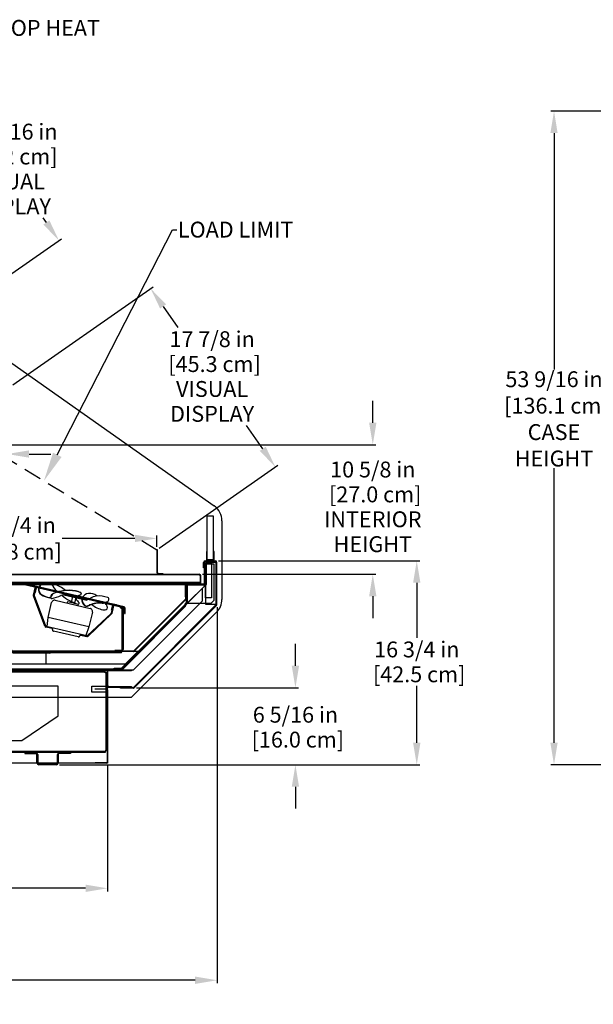
# Model space of a CAD drawing. Units: inches. Extents: x 28 to 264, y 16 to 207.
# Drawn here: x 103 to 150, y 124 to 205 of the extents above; entities that cross this region are included whole.
import ezdxf
from ezdxf import colors
from ezdxf.entities.mleader import LeaderData, LeaderLine
from ezdxf.math import Vec2, Vec3

# ---------------------------------------------------------------- set-up
doc = ezdxf.new("R2010")
doc.units = ezdxf.units.IN
doc.header["$LTSCALE"] = 6
doc.header["$MEASUREMENT"] = 0
doc.linetypes.add('HIDDEN', pattern=[0.375, 0.25, -0.125])
doc.layers.add('DIMS-END', color=7, linetype='Continuous')
doc.layers.add('END VIEW', color=7, linetype='Continuous')
doc.styles.get("Standard").update_dxf_attribs({"font": 'arial.ttf'})
doc.dimstyles.get("Standard").update_dxf_attribs({"dimtxt": 1.3, "dimasz": 1.8, "dimexe": 0.25, "dimexo": 0.25, "dimgap": 0.09, "dimtad": 0, "dimtih": 1, "dimtoh": 1, "dimdec": 4, "dimzin": 0, "dimdsep": 46, "dimlunit": 5, "dimtxsty": 'Standard', "dimcen": 1, "dimadec": 0, "dimazin": 0, "dimtfac": 1, "dimtdec": 4, "dimtofl": 0, "dimtmove": 0, "dimatfit": 3, "dimfxl": 1, "dimfrac": 2, "dimtolj": 1, "dimtzin": 0, "dimarcsym": 0})

# ---------------------------------------------------------------- blocks, each defined once
blk = doc.blocks.new('*D6')
at = {"layer": 'Defpoints', "color": 0, "transparency": 16777216}
for p in [(119.244, 156.802), (68.244, 155.338), (119.244, 125.969)]:
    blk.add_point(p, dxfattribs=at)
at = {"layer": 'DIMS-END', "color": 0, "lineweight": -2, "transparency": 16777216}
for p, q in [((119.244, 156.552), (119.244, 125.719)), ((68.244, 155.088), (68.244, 125.719)), ((70.044, 125.969), (89.727, 125.969)), ((117.444, 125.969), (98.773, 125.969))]:
    blk.add_line(p, q, dxfattribs=at)
at = {"layer": 'DIMS-END', "color": 0, "transparency": 16777216}
for points in [[(70.044, 126.269), (70.044, 125.669), (68.244, 125.969)], [(117.444, 126.269), (117.444, 125.669), (119.244, 125.969)]]:
    blk.add_solid(points, dxfattribs=at)
at = {"layer": 'DIMS-END', "color": 0, "transparency": 16777216, "insert": (94.25, 125.969), "char_height": 1.3, "width": 21.47254, "attachment_point": 5, "line_spacing_factor": 0.941778}
blk.add_mtext('\\A1;51 in\\P [129.5 cm]', dxfattribs=at)
blk = doc.blocks.new('*D14')
at = {"layer": 'Defpoints', "color": 0, "transparency": 16777216}
for p in [(68.244, 155.338), (110.256, 143.835), (110.256, 133.508)]:
    blk.add_point(p, dxfattribs=at)
at = {"layer": 'DIMS-END', "color": 0, "lineweight": -2, "transparency": 16777216}
for p, q in [((68.244, 155.088), (68.244, 133.258)), ((110.256, 143.585), (110.256, 133.258)), ((70.044, 133.508), (84.527, 133.508)), ((108.456, 133.508), (93.573, 133.508))]:
    blk.add_line(p, q, dxfattribs=at)
at = {"layer": 'DIMS-END', "color": 0, "transparency": 16777216}
for points in [[(70.044, 133.808), (70.044, 133.208), (68.244, 133.508)], [(108.456, 133.808), (108.456, 133.208), (110.256, 133.508)]]:
    blk.add_solid(points, dxfattribs=at)
at = {"layer": 'DIMS-END', "color": 0, "transparency": 16777216, "insert": (89.05, 133.508), "char_height": 1.3, "width": 25.20198, "attachment_point": 5, "line_spacing_factor": 0.941778}
blk.add_mtext('\\A1;42 in\\P [106.7 cm]', dxfattribs=at)
blk = doc.blocks.new('*D15')
at = {"layer": 'Defpoints', "color": 0, "transparency": 16777216}
for p in [(94.545, 169.885), (132.025, 169.885), (117.787, 159.265)]:
    blk.add_point(p, dxfattribs=at)
at = {"layer": 'DIMS-END', "color": 0, "lineweight": -2, "transparency": 16777216}
for p, q in [((132.025, 171.685), (132.025, 173.485)), ((94.795, 169.885), (132.275, 169.885)), ((118.037, 159.265), (132.275, 159.265)), ((132.025, 157.465), (132.025, 155.665))]:
    blk.add_line(p, q, dxfattribs=at)
at = {"layer": 'DIMS-END', "color": 0, "transparency": 16777216}
for points in [[(131.725, 171.685), (132.325, 171.685), (132.025, 169.885)], [(131.725, 157.465), (132.325, 157.465), (132.025, 159.265)]]:
    blk.add_solid(points, dxfattribs=at)
at = {"layer": 'DIMS-END', "color": 0, "transparency": 16777216, "insert": (132.025, 164.79), "char_height": 1.3, "width": 27.04786, "attachment_point": 5, "line_spacing_factor": 0.941778}
blk.add_mtext('\\A1;10 5/8 in\\P [27.0 cm]\\PINTERIOR\\PHEIGHT', dxfattribs=at)
blk = doc.blocks.new('*D16')
at = {"layer": 'Defpoints', "color": 0, "transparency": 16777216}
for p in [(119.116, 160.372), (135.634, 160.372), (106.07, 143.643)]:
    blk.add_point(p, dxfattribs=at)
at = {"layer": 'DIMS-END', "color": 0, "lineweight": -2, "transparency": 16777216}
for p, q in [((119.366, 160.372), (135.884, 160.372)), ((135.634, 158.572), (135.634, 154.054)), ((135.634, 145.443), (135.634, 150.1)), ((106.32, 143.643), (135.884, 143.643))]:
    blk.add_line(p, q, dxfattribs=at)
at = {"layer": 'DIMS-END', "color": 0, "transparency": 16777216}
for points in [[(135.334, 158.572), (135.934, 158.572), (135.634, 160.372)], [(135.334, 145.443), (135.934, 145.443), (135.634, 143.643)]]:
    blk.add_solid(points, dxfattribs=at)
at = {"layer": 'DIMS-END', "color": 0, "transparency": 16777216, "insert": (135.634, 152.077), "char_height": 1.3, "width": 27.04786, "attachment_point": 5, "line_spacing_factor": 0.941778}
blk.add_mtext('\\A1;16 3/4 in\\P [42.5 cm]', dxfattribs=at)
blk = doc.blocks.new('*D17')
at = {"layer": 'Defpoints', "color": 0, "transparency": 16777216}
for p in [(112.397, 149.955), (106.07, 143.643), (125.676, 143.643)]:
    blk.add_point(p, dxfattribs=at)
at = {"layer": 'DIMS-END', "color": 0, "lineweight": -2, "transparency": 16777216}
for p, q in [((125.676, 151.755), (125.676, 153.555)), ((112.647, 149.955), (125.926, 149.955)), ((106.32, 143.643), (125.926, 143.643)), ((125.676, 141.843), (125.676, 140.043))]:
    blk.add_line(p, q, dxfattribs=at)
at = {"layer": 'DIMS-END', "color": 0, "transparency": 16777216}
for points in [[(125.376, 151.755), (125.976, 151.755), (125.676, 149.955)], [(125.376, 141.843), (125.976, 141.843), (125.676, 143.643)]]:
    blk.add_solid(points, dxfattribs=at)
at = {"layer": 'DIMS-END', "color": 0, "transparency": 16777216, "insert": (125.676, 146.723), "char_height": 1.3, "width": 27.04786, "attachment_point": 5, "line_spacing_factor": 0.941778}
blk.add_mtext('\\A1;6 5/16 in\\P [16.0 cm]', dxfattribs=at)
blk = doc.blocks.new('*D18')
at = {"layer": 'Defpoints', "color": 0, "linetype": 'Continuous', "transparency": 16777216}
for p in [(102.015, 169.121), (102.015, 167.237), (92.015, 166.777)]:
    blk.add_point(p, dxfattribs=at)
at = {"layer": 'DIMS-END', "color": 0, "linetype": 'Continuous', "lineweight": -2, "transparency": 16777216}
for p, q in [((90.215, 169.121), (88.415, 169.121)), ((92.015, 167.027), (92.015, 169.371)), ((102.015, 167.487), (102.015, 169.371)), ((103.815, 169.121), (105.615, 169.121))]:
    blk.add_line(p, q, dxfattribs=at)
at = {"layer": 'DIMS-END', "color": 0, "linetype": 'Continuous', "transparency": 16777216}
for points in [[(90.215, 169.421), (90.215, 168.821), (92.015, 169.121)], [(103.815, 169.421), (103.815, 168.821), (102.015, 169.121)]]:
    blk.add_solid(points, dxfattribs=at)
at = {"layer": 'DIMS-END', "color": 0, "linetype": 'Continuous', "transparency": 16777216, "insert": (96.811, 169.121), "char_height": 1.3, "attachment_point": 5}
blk.add_mtext('\\A1;10 in\\P [25.4 cm]', dxfattribs=at)
blk = doc.blocks.new('*D19')
at = {"layer": 'Defpoints', "color": 0, "linetype": 'Continuous', "transparency": 16777216}
for p in [(114.299, 162.199), (114.299, 161.265), (91.551, 159.128)]:
    blk.add_point(p, dxfattribs=at)
at = {"layer": 'DIMS-END', "color": 0, "linetype": 'Continuous', "lineweight": -2, "transparency": 16777216}
for p, q in [((91.551, 159.378), (91.551, 162.449)), ((114.299, 161.515), (114.299, 162.449)), ((93.351, 162.199), (98.494, 162.199)), ((112.499, 162.199), (106.53, 162.199))]:
    blk.add_line(p, q, dxfattribs=at)
at = {"layer": 'DIMS-END', "color": 0, "linetype": 'Continuous', "transparency": 16777216}
for points in [[(93.351, 162.499), (93.351, 161.899), (91.551, 162.199)], [(112.499, 162.499), (112.499, 161.899), (114.299, 162.199)]]:
    blk.add_solid(points, dxfattribs=at)
at = {"layer": 'DIMS-END', "color": 0, "linetype": 'Continuous', "transparency": 16777216, "insert": (102.512, 162.199), "char_height": 1.3, "attachment_point": 5}
blk.add_mtext('\\A1;22 3/4 in\\P [57.8 cm]', dxfattribs=at)
blk = doc.blocks.new('*D20')
at = {"layer": 'Defpoints', "color": 0, "transparency": 16777216}
for p in [(113.786, 182.697), (102.292, 174.649), (114.299, 161.265)]:
    blk.add_point(p, dxfattribs=at)
at = {"layer": 'DIMS-END', "color": 0, "lineweight": -2, "transparency": 16777216}
for p, q in [((102.497, 174.792), (113.991, 182.84)), ((114.818, 181.222), (116.028, 179.494)), ((122.992, 169.55), (121.654, 171.46)), ((114.504, 161.409), (124.229, 168.218))]:
    blk.add_line(p, q, dxfattribs=at)
at = {"layer": 'DIMS-END', "color": 0, "transparency": 16777216}
for points in [[(115.064, 181.394), (114.573, 181.05), (113.786, 182.697)], [(123.237, 169.722), (122.746, 169.377), (124.024, 168.075)]]:
    blk.add_solid(points, dxfattribs=at)
at = {"layer": 'DIMS-END', "color": 0, "transparency": 16777216, "insert": (118.841, 175.477), "char_height": 1.3, "width": 26.85951, "attachment_point": 5, "line_spacing_factor": 0.941778}
blk.add_mtext('\\A1;17 7/8 in\\P [45.3 cm]\\PVISUAL\\PDISPLAY', dxfattribs=at)
blk = doc.blocks.new('*D21')
at = {"layer": 'Defpoints', "color": 0, "transparency": 16777216}
for p in [(97.646, 198.948), (84.962, 190.067), (92.588, 177.055)]:
    blk.add_point(p, dxfattribs=at)
at = {"layer": 'DIMS-END', "color": 0, "lineweight": -2, "transparency": 16777216}
for p, q in [((85.167, 190.21), (97.851, 199.092)), ((98.678, 197.474), (99.351, 196.513)), ((105.236, 188.109), (104.977, 188.478)), ((92.793, 177.199), (106.473, 186.778))]:
    blk.add_line(p, q, dxfattribs=at)
at = {"layer": 'DIMS-END', "color": 0, "transparency": 16777216}
for points in [[(98.924, 197.646), (98.433, 197.302), (97.646, 198.948)], [(105.482, 188.281), (104.99, 187.937), (106.268, 186.634)]]:
    blk.add_solid(points, dxfattribs=at)
at = {"layer": 'DIMS-END', "color": 0, "transparency": 16777216, "insert": (102.164, 192.495), "char_height": 1.3, "width": 26.85951, "attachment_point": 5, "line_spacing_factor": 0.941778}
blk.add_mtext('\\A1;15 1/16 in\\P [38.2 cm]\\PVISUAL\\PDISPLAY', dxfattribs=at)
blk = doc.blocks.new('*D49')
at = {"layer": 'Defpoints', "color": 0, "linetype": 'Continuous', "transparency": 16777216}
for p in [(192.333, 197.233), (146.899, 143.644), (188.432, 143.644)]:
    blk.add_point(p, dxfattribs=at)
at = {"layer": 'DIMS-END', "color": 0, "linetype": 'Continuous', "lineweight": -2, "transparency": 16777216}
for p, q in [((192.083, 197.233), (146.649, 197.233)), ((146.899, 195.433), (146.899, 176.04)), ((146.899, 145.444), (146.899, 167.966)), ((188.182, 143.644), (146.649, 143.644))]:
    blk.add_line(p, q, dxfattribs=at)
at = {"layer": 'DIMS-END', "color": 0, "linetype": 'Continuous', "transparency": 16777216}
for points in [[(146.599, 195.433), (147.199, 195.433), (146.899, 197.233)], [(146.599, 145.444), (147.199, 145.444), (146.899, 143.644)]]:
    blk.add_solid(points, dxfattribs=at)
at = {"layer": 'DIMS-END', "color": 0, "linetype": 'Continuous', "transparency": 16777216, "insert": (146.899, 172.003), "char_height": 1.3, "attachment_point": 5}
blk.add_mtext('\\A1;53 9/16 in\\P [136.1 cm]\\PCASE\\PHEIGHT', dxfattribs=at)

msp = doc.modelspace()

# ---------------------------------------------------------------- linework, layer by layer
at = {"layer": 'END VIEW', "linetype": 'HIDDEN'}
msp.add_line((95.77929, 172.58077, -0.7859), (114.29877, 161.26534, -0.7859), dxfattribs=at)
at = {"layer": 'END VIEW'}
for p, q in [((118.24827, 160.18434, -0.7859), (118.24827, 158.48384, -0.7859)), ((118.27727, 160.37184, -0.7859), (119.09927, 160.37184, -0.7859)), ((119.09927, 160.31284, -0.7859), (118.27727, 160.31284, -0.7859)), ((119.23627, 156.80359, -0.7859), (119.23627, 160.23484, -0.7859)), ((91.51977, 158.51534, -0.7859), (117.78666, 158.51534, -0.7859)), ((111.60786, 156.59178, -0.7859), (103.22227, 158.52775, -0.7859)), ((103.25248, 158.47151, -0.7859), (103.26327, 158.51828, -0.7859)), ((103.29513, 158.41826, -0.7859), (103.29513, 158.46626, -0.7859)), ((104.39547, 158.25734, -0.7859), (104.23097, 157.54502, -0.7859)), ((110.69913, 156.80519, -0.7859), (104.42671, 158.25372, -0.7859)), ((116.71827, 158.41784, -0.7859), (116.71827, 157.28544, -0.7859)), ((116.74827, 156.93327, -0.7859), (116.74827, 158.41784, -0.7859)), ((104.2334, 157.50887, -0.7859), (105.17015, 155.02805, -0.7859)), ((106.66242, 157.57474, -0.7859), (108.5626, 157.13592, -0.7859)), ((106.86215, 157.5902, -0.7859), (108.54933, 157.20057, -0.7859)), ((108.06741, 157.75402, -0.7859), (108.10107, 157.6936, -0.7859)), ((105.59934, 157.39477, -0.7859), (105.58686, 157.30298, -0.7859)), ((105.96228, 157.12577, -0.7859), (108.82445, 156.46479, -0.7859)), ((110.04434, 156.91543, -0.7859), (110.09373, 156.86535, -0.7859)), ((110.18209, 156.99155, -0.7859), (110.28083, 157.03884, -0.7859)), ((110.92564, 156.70002, -0.7859), (110.93644, 156.74679, -0.7859)), ((111.33299, 151.48568, -0.7859), (116.72542, 156.87811, -0.7859)), ((116.70919, 157.26352, -0.7859), (112.39959, 152.95392, -0.7859)), ((112.40367, 149.99768, -0.7859), (119.15442, 156.74843, -0.7859)), ((116.7304, 157.2423, -0.7859), (112.4208, 152.9327, -0.7859)), ((112.44539, 149.95596, -0.7859), (119.19614, 156.70671, -0.7859)), ((116.63595, 156.75307, -0.7859), (116.67245, 156.71657, -0.7859)), ((116.64027, 156.83538, -0.7859), (116.65027, 156.80373, -0.7859)), ((110.54625, 156.051, -0.7859), (108.61655, 154.23215, -0.7859)), ((111.35045, 156.52924, -0.7859), (111.35808, 156.56231, -0.7859)), ((111.35502, 156.47158, -0.7859), (111.35688, 156.50868, -0.7859)), ((111.42383, 156.58501, -0.7859), (111.41303, 156.53824, -0.7859)), ((111.43302, 156.47157, -0.7859), (111.43302, 152.99369, -0.7859)), ((111.52901, 156.46049, -0.7859), (111.52901, 153.09349, -0.7859)), ((108.55962, 154.21673, -0.7859), (105.21455, 154.98923, -0.7859)), ((105.73236, 154.74136, -0.7859), (105.76049, 154.86315, -0.7859)), ((107.83564, 154.12734, -0.7859), (105.82603, 154.59144, -0.7859)), ((108.01368, 154.34281, -0.7859), (107.98556, 154.22101, -0.7859)), ((108.73052, 154.947, -0.7859), (108.47041, 154.23733, -0.7859)), ((112.37767, 152.94484, -0.7859), (90.01477, 152.94484, -0.7859)), ((91.00491, 152.85484, -0.7859), (111.39066, 152.85484, -0.7859)), ((105.52527, 152.78984, -0.7859), (102.50427, 152.78984, -0.7859)), ((105.01477, 152.81984, -0.7859), (105.01477, 152.78984, -0.7859)), ((105.20227, 152.94484, -0.7859), (105.20227, 151.91484, -0.7859)), ((105.55527, 152.91484, -0.7859), (105.55527, 152.81984, -0.7859)), ((111.44376, 152.99369, -0.7859), (111.35466, 152.99327, -0.7859)), ((111.41964, 152.87707, -0.7859), (111.42975, 152.91484, -0.7859)), ((112.37767, 152.95392, -0.7859), (112.37767, 152.91484, -0.7859)), ((84.79877, 151.26884, -0.7859), (110.06227, 151.26884, -0.7859)), ((110.80822, 151.48784, -0.7859), (84.85477, 151.48784, -0.7859)), ((110.14027, 144.79384, -0.7859), (110.14027, 151.19084, -0.7859)), ((110.21327, 151.34184, -0.7859), (110.21327, 143.76784, -0.7859)), ((110.28627, 150.13984, -0.7859), (110.28627, 151.34184, -0.7859)), ((111.45304, 151.57016, -0.7859), (111.48954, 151.53366, -0.7859)), ((110.06227, 144.71584, -0.7859), (69.89527, 144.71584, -0.7859)), ((104.46327, 143.79384, -0.7859), (104.46327, 144.49184, -0.7859)), ((104.53627, 144.49184, -0.7859), (104.53627, 143.79384, -0.7859)), ((106.14027, 143.79384, -0.7859), (106.14027, 144.49184, -0.7859)), ((106.21327, 144.49184, -0.7859), (106.21327, 143.79384, -0.7859)), ((110.21327, 143.83384, -0.7859), (110.24827, 143.83384, -0.7859)), ((104.61427, 143.71584, -0.7859), (106.06227, 143.71584, -0.7859)), ((106.06227, 143.64284, -0.7859), (104.61427, 143.64284, -0.7859))]:
    msp.add_line(p, q, dxfattribs=at)
at = {"layer": 'END VIEW', "elevation": -0.7859, "flags": 128}
for points in [[(101.93122, 176.88891), (106.19922, 173.88456), (110.46721, 170.88021), (114.7352, 167.87586), (119.00319, 164.87151)], [(119.63977, 163.64493), (119.63977, 162.03395), (119.63977, 160.42298), (119.63977, 158.812), (119.63977, 157.20102)], [(114.35777, 159.40234), (114.35777, 161.26534), (114.29877, 161.26534), (114.29877, 159.40234)], [(118.43827, 161.12184), (118.37577, 161.12184), (118.37577, 160.37184)], [(119.00077, 160.37184), (119.00077, 161.12184), (118.93827, 161.12184)], [(90.01477, 153.94152), (86.76577, 157.19052), (86.76577, 158.41784), (118.39027, 158.41784), (118.39027, 160.12184), (118.98627, 160.12184), (118.98627, 157.12184), (118.73627, 156.87184), (116.64027, 156.87184), (116.64027, 156.83538), (116.639, 156.8233)], [(118.19927, 160.23484), (118.19927, 159.79884), (118.14027, 159.79884), (118.14027, 160.23484)], [(118.21327, 158.48384), (118.21327, 160.18434), (118.79627, 160.18434), (118.79627, 157.32042), (118.29627, 157.32042), (118.29627, 160.18434)], [(91.68827, 159.26534), (117.78677, 159.26534), (117.78677, 159.20634), (91.68827, 159.20634)], [(114.43577, 159.32434), (114.79877, 159.32434), (114.79877, 159.26534)], [(117.86477, 159.12834), (117.86477, 158.51584), (117.92377, 158.51584), (117.92377, 159.12834), (117.86466, 159.12834), (117.86466, 158.65234)], [(117.78666, 158.57434), (91.68838, 158.57434), (91.68838, 158.51534)], [(111.35419, 156.48738), (111.35502, 156.47158), (111.48102, 156.47158), (111.48102, 152.99368), (111.40981, 152.99368), (111.38451, 152.99348), (111.35466, 152.99327), (102.4249, 152.94322), (102.4249, 153.01621), (102.06958, 153.01621), (102.06958, 158.46342)], [(103.1912, 158.48293), (102.73406, 158.46697), (102.73238, 158.51494), (103.18952, 158.5309)], [(103.05888, 158.4435), (103.06652, 158.47657), (103.07482, 158.51253), (111.59707, 156.54501)], [(105.11168, 155.00597), (104.17493, 157.4868), (104.17007, 157.55908), (104.33458, 158.27141)], [(112.41255, 152.97584), (116.68627, 157.24956), (116.68627, 158.41784)], [(116.68577, 158.38684), (116.68577, 157.41784), (116.65077, 157.41784), (116.65077, 158.38684)], [(118.18227, 158.45284), (116.71677, 158.45284), (116.71677, 158.41784)], [(116.79627, 158.29184), (116.79627, 156.88108), (118.28503, 158.36984), (116.87427, 158.36984)], [(84.85477, 151.41484), (112.39069, 151.41484), (118.04603, 157.07018), (118.04603, 158.13084), (111.36693, 151.45174)], [(105.30376, 154.96863), (105.38117, 155.72049), (105.66244, 156.93844)], [(106.96709, 156.89372), (106.99522, 157.01552), (107.84778, 156.81863), (107.81965, 156.69684)], [(107.2997, 156.9452), (107.41221, 157.43238), (107.6558, 157.37612), (107.54329, 156.88895)], [(108.65942, 154.18667), (110.58912, 156.00552), (110.62518, 156.06836), (110.78968, 156.78068)], [(110.58583, 156.3146), (110.70537, 156.83223), (110.97941, 156.76894), (110.97237, 156.73849), (110.72878, 156.79475), (110.56428, 156.08242)], [(110.72254, 156.76771), (110.61003, 156.28053), (110.57959, 156.28756)], [(111.42057, 156.5365), (110.87641, 156.66219), (110.88722, 156.70896), (111.43137, 156.58327)], [(116.58865, 156.67346), (116.64027, 156.62184), (111.58427, 151.56584)], [(109.01179, 156.16495), (108.73052, 154.947), (105.38117, 155.72049)], [(111.65752, 156.46901), (111.65752, 156.03105), (111.70552, 156.03105), (111.70552, 156.46901)], [(119.20043, 156.14036), (117.45105, 154.39098), (115.70167, 152.6416), (113.95228, 150.89222), (112.2029, 149.14284)], [(105.73004, 154.87019), (105.71598, 154.80929), (105.20049, 154.92833)], [(108.04413, 154.33578), (108.03007, 154.27488), (108.54555, 154.15583)], [(84.82877, 152.91484), (84.82877, 151.91484), (111.74164, 151.91484), (112.74164, 152.91484), (84.70377, 152.91484)], [(111.40078, 152.9226), (111.39066, 152.88484), (91.00491, 152.88484), (90.99479, 152.9226)], [(105.52527, 152.91484), (105.52527, 152.81984), (102.50427, 152.81984), (102.50427, 152.91484)], [(111.40266, 153.0155), (110.85547, 153.0155), (110.85547, 152.96756), (111.40266, 152.96756)], [(110.24827, 149.79784), (110.24827, 143.76784), (69.70927, 143.76784), (69.70927, 151.15084), (69.74427, 151.15084)], [(112.23627, 151.41484), (112.23627, 151.34184), (84.79877, 151.34184), (84.79877, 151.19084), (84.54877, 151.19084)], [(110.21327, 151.19084), (110.06227, 151.19084), (110.06227, 151.34184)], [(110.33003, 151.41484), (110.33003, 151.46284), (111.27784, 151.46284)], [(110.80822, 151.41484), (110.80822, 151.56584), (111.37072, 151.56584), (111.40238, 151.55584)], [(110.21327, 149.59184), (108.96327, 149.59184), (108.96327, 150.09184), (110.21327, 150.09184)], [(110.18227, 149.82884), (109.24827, 149.82884), (109.24827, 149.86384), (110.18227, 149.86384)], [(110.36427, 150.06184), (112.23627, 150.06184), (112.23627, 149.98884), (110.36427, 149.98884)], [(112.34852, 149.91584), (111.30927, 149.91584), (111.30927, 149.97484), (112.34852, 149.97484)], [(112.2029, 149.14284), (101.19562, 149.14284), (90.18833, 149.14284), (79.18105, 149.14284), (68.17377, 149.14284)], [(110.21327, 144.79384), (110.06227, 144.79384), (110.06227, 144.64284), (69.89527, 144.64284), (69.89527, 144.79384), (69.74427, 144.79384)], [(103.46327, 144.64284), (103.46327, 144.56984), (104.38527, 144.56984)], [(107.21327, 144.64284), (107.21327, 144.56984), (106.29127, 144.56984)], [(110.18227, 143.80284), (109.24827, 143.80284), (109.24827, 143.76784)]]:
    msp.add_lwpolyline(points, dxfattribs=at)
for points in [[(118.93827, 160.43434), (118.43827, 160.43434), (118.43827, 164.05934), (118.93827, 164.05934)], [(118.29877, 156.80366), (119.23627, 156.80366), (119.17727, 156.80366), (119.17727, 160.23484), (119.23627, 160.23484), (118.29877, 160.23484)], [(104.15892, 158.34405), (104.43296, 158.28076), (104.31342, 157.76314), (104.28297, 157.77017), (104.39547, 158.25734), (104.15189, 158.3136)], [(106.21327, 150.09184), (96.75602, 150.09184), (96.75602, 145.64284), (103.21327, 145.64284), (106.21327, 147.64284)]]:
    msp.add_lwpolyline(points, close=True, dxfattribs=at)
at = {"layer": 'END VIEW'}
for centre, radius, start, end in [((118.13977, 163.64493, -0.7859), 1.5, 360, 54.8572809), ((118.27727, 160.23484, -0.7859), 0.137, 90, 180), ((118.27727, 160.23484, -0.7859), 0.078, 90, 180), ((119.09927, 160.23484, -0.7859), 0.137, 0, 90), ((119.09927, 160.23484, -0.7859), 0.078, 0, 90), ((114.43577, 159.40234, -0.7859), 0.137, 180, 270), ((114.43577, 159.40234, -0.7859), 0.078, 180, 270), ((117.78677, 159.12834, -0.7859), 0.137, 0.0002449, 89.9997551), ((117.78677, 159.12834, -0.7859), 0.078, 0.0002496, 89.9997504), ((102.73622, 155.06201, -0.7859), 3.39685, 84.5492757, 85.2457202), ((103.03137, 156.27743, -0.7859), 2.19941, 89.0843371, 89.6296813), ((103.19392, 158.40498, -0.7859), 0.126, 77, 92), ((103.19392, 158.40498, -0.7859), 0.078, 77, 92), ((105.09025, 158.01354, -0.7859), 0.50307, 100.0073279, 238.7060589), ((105.09025, 158.01354, -0.7859), 0.48054, 100.0073279, 238.7060589), ((105.24545, 157.79174, -0.7859), 0.75714, 46.5300268, 108.6897525), ((105.24545, 157.79174, -0.7859), 0.73461, 45.5560618, 108.6897525), ((105.87586, 158.29937, -0.7859), 0.11724, 77.3475261, 191.663427), ((106.92278, 158.94533, -0.7859), 1.34093, 209.9599785, 236.9333627), ((105.50467, 156.64591, -0.7859), 1.81186, 61.3240594, 77.3475261), ((116.71677, 158.38684, -0.7859), 0.066, 90, 180), ((116.71677, 158.38684, -0.7859), 0.031, 90, 180), ((116.87427, 158.29184, -0.7859), 0.126, 90, 180), ((116.87427, 158.29184, -0.7859), 0.078, 90, 180), ((117.78666, 158.65234, -0.7859), 0.078, 270, 360), ((118.17027, 158.49584, -0.7859), 0.126, 270, 0), ((118.17027, 158.49584, -0.7859), 0.078, 270, 0), ((118.18227, 158.48384, -0.7859), 0.031, 270, 0), ((118.18227, 158.48384, -0.7859), 0.066, 270, 0), ((104.29187, 157.53095, -0.7859), 0.0625, 166.9962543, 200.6863185), ((105.09025, 158.01354, -0.7859), 0.48057, 170.5027057, 238.7060589), ((105.82189, 159.21717, -0.7859), 1.91163, 238.7060589, 259.8976105), ((105.82189, 159.21717, -0.7859), 1.88913, 238.7060589, 259.8976105), ((106.08446, 157.23456, -0.7859), 0.53339, 120.6241557, 162.5762215), ((106.08446, 157.23456, -0.7859), 0.51089, 120.9504636, 161.7241133), ((103.42466, 165.36126, -0.7859), 8.40273, 285.7265218, 290.9399879), ((107.10258, 154.50605, -0.7859), 3.43853, 81.3011125, 111.9466422), ((107.10258, 154.50605, -0.7859), 3.41603, 81.3011125, 111.9466422), ((105.82195, 157.03475, -0.7859), 1.32166, 42.6776882, 65.3058927), ((106.85806, 156.34483, -0.7859), 1.24537, 89.8121793, 110.2160718), ((108.82698, 160.22654, -0.7859), 3.54956, 229.2834109, 253.9655445), ((107.25714, 156.09821, -0.7859), 1.82093, 63.9249886, 78.5302637), ((107.25714, 156.09821, -0.7859), 1.84343, 63.9249886, 78.5302637), ((107.77859, 157.42717, -0.7859), 0.04425, 117.7135562, 267.0346339), ((108.54335, 155.97136, -0.7859), 1.6887, 107.1322463, 117.7135562), ((108.02227, 157.66177, -0.7859), 0.0802, 287.1322463, 63.9249886), ((108.78657, 157.00673, -0.7859), 0.69222, 97.2863159, 154.5508273), ((108.80635, 156.85202, -0.7859), 0.84819, 47.8301262, 97.2863159), ((109.48123, 156.37075, -0.7859), 1.11467, 97.4377412, 124.4296628), ((109.51048, 155.10338, -0.7859), 2.37901, 71.2128955, 94.1834436), ((105.47799, 157.45031, -0.7859), 0.09291, 274.2695816, 324.227513), ((105.47799, 157.45031, -0.7859), 0.11544, 274.2695816, 326.3858237), ((105.70281, 157.36729, -0.7859), 0.13009, 168.0284411, 195.4279223), ((105.65857, 157.34219, -0.7859), 0.08173, 186.6787942, 302.2561124), ((105.92182, 156.87524, -0.7859), 0.26697, 146.5063377, 166.3069241), ((105.91531, 156.87261, -0.7859), 0.26305, 122.6045036, 145.244933), ((105.91229, 156.86611, -0.7859), 0.26697, 101.5063377, 121.3069241), ((105.90303, 156.89815, -0.7859), 0.23374, 90.4781087, 100.849897), ((105.90546, 156.86343, -0.7859), 0.26848, 79.0251141, 90.9339185), ((105.91414, 156.91656, -0.7859), 0.21468, 77.0393236, 78.5996927), ((107.7763, 157.22447, -0.7859), 0.08852, 100.7556072, 202.3022615), ((109.05574, 158.19012, -0.7859), 1.6887, 216.2789659, 226.8602757), ((107.8462, 156.89937, -0.7859), 0.0802, 270.0675334, 46.8602757), ((108.7868, 157.17873, -0.7859), 0.63805, 175.3013373, 231.9448047), ((108.7868, 157.17873, -0.7859), 0.61555, 175.6071725, 231.9448047), ((108.51634, 156.83324, -0.7859), 0.19929, 231.9448047, 278.6999851), ((108.51634, 156.83324, -0.7859), 0.17679, 231.9448047, 278.6999851), ((108.43205, 157.38412, -0.7859), 0.73408, 278.6999851, 299.0194845), ((108.43205, 157.38412, -0.7859), 0.75658, 278.6999851, 299.0194845), ((108.56139, 157.71265, -0.7859), 0.51223, 268.6507305, 304.4296628), ((109.66081, 154.71646, -0.7859), 2.20571, 85.6272357, 113.3056767), ((109.66069, 154.71585, -0.7859), 2.18383, 85.6090875, 113.2377265), ((110.3591, 158.52233, -0.7859), 2.22826, 231.2165874, 257.0682407), ((109.86329, 157.61629, -0.7859), 0.72388, 267.1966912, 297.0345957), ((109.86329, 157.61629, -0.7859), 0.70138, 267.1966912, 297.0345957), ((109.75662, 156.51162, -0.7859), 0.48864, 2.6090642, 46.3771887), ((110.03141, 157.28682, -0.7859), 0.35399, 297.0345957, 340.5024808), ((110.2268, 157.21764, -0.7859), 0.14672, 340.5024808, 70.1367125), ((116.49996, 156.76154, -0.7859), 0.125, 315.1959773, 330.5257051), ((116.46988, 156.79216, -0.7859), 0.16792, 315.016056, 318.8464825), ((116.45367, 156.80499, -0.7859), 0.18857, 319.1541228, 333.9811485), ((116.47402, 156.77654, -0.7859), 0.15497, 330.4159632, 337.8068486), ((116.4295, 156.79475, -0.7859), 0.20306, 337.7960748, 343.7119664), ((116.38177, 156.84084, -0.7859), 0.2689, 333.8352901, 340.9486808), ((116.35653, 156.81604, -0.7859), 0.27907, 343.7172185, 348.2383095), ((116.20542, 156.84747, -0.7859), 0.43342, 348.242546, 352.0578037), ((115.9428, 156.88626, -0.7859), 0.69889, 351.8831928, 352.8567277), ((116.42747, 156.78879, -0.7859), 0.21152, 350.2759097, 351.5566644), ((115.37258, 156.95617, -0.7859), 1.27337, 352.9258472, 354.0105742), ((116.35224, 156.79904, -0.7859), 0.28744, 351.7372125, 356.6630231), ((116.15438, 156.81207, -0.7859), 0.48572, 356.487206, 358.3222282), ((115.82813, 156.82114, -0.7859), 0.8121, 358.3567139, 359.4817541), ((114.40901, 156.83184, -0.7859), 2.23126, 359.5367277, 0.0911211), ((116.57547, 156.68606, -0.7859), 0.09124, 315.2558419, 331.3257126), ((115.22998, 156.3625, -0.7859), 1.48724, 16.3219167, 17.2580585), ((116.5554, 156.69688, -0.7859), 0.11403, 331.3954625, 342.0270814), ((115.84229, 156.54223, -0.7859), 0.8491, 14.7199043, 16.2943224), ((116.13583, 156.61966, -0.7859), 0.54553, 12.3766671, 14.6878629), ((116.52159, 156.70793, -0.7859), 0.14961, 341.9960332, 348.2061437), ((116.47603, 156.71733, -0.7859), 0.19612, 348.2400272, 353.2901095), ((116.32407, 156.66122, -0.7859), 0.35275, 9.0271727, 12.3368434), ((116.41014, 156.72487, -0.7859), 0.26244, 353.336448, 358.1877346), ((116.68727, 157.28544, -0.7859), 0.031, 315, 360), ((116.67027, 156.93327, -0.7859), 0.078, 315, 360), ((116.68727, 157.28544, -0.7859), 0.061, 315, 360), ((116.67027, 156.93327, -0.7859), 0.126, 315, 0), ((119.09927, 156.80359, -0.7859), 0.078, 315, 360), ((119.09927, 156.80359, -0.7859), 0.137, 315, 0), ((118.13977, 157.20102, -0.7859), 1.5, 315, 360), ((108.76126, 156.20541, -0.7859), 0.26697, 56.5063377, 76.3069241), ((108.75862, 156.21193, -0.7859), 0.26305, 32.6045036, 55.244933), ((108.75212, 156.21494, -0.7859), 0.26697, 11.5063377, 31.3069241), ((108.80258, 156.2131, -0.7859), 0.21468, 347.0393236, 348.5996927), ((108.74945, 156.22177, -0.7859), 0.26848, 349.0251141, 0.9339185), ((108.78417, 156.2242, -0.7859), 0.23374, 0.4781087, 10.849897), ((109.9655, 156.80585, -0.7859), 0.46723, 257.0046901, 292.2023949), ((110.07958, 156.52634, -0.7859), 0.16534, 292.2023949, 2.6090642), ((110.50338, 156.09648, -0.7859), 0.0625, 313.3061835, 346.9962478), ((111.25387, 156.44825, -0.7859), 0.12348, 64.7113518, 76.8600698), ((111.27612, 156.54342, -0.7859), 0.07375, 71.4616817, 76.9752962), ((111.27353, 156.53661, -0.7859), 0.08103, 57.5320564, 71.2558425), ((111.24232, 156.42469, -0.7859), 0.14972, 54.1149909, 64.5636104), ((111.26098, 156.51697, -0.7859), 0.10434, 47.522085, 57.5108014), ((111.20666, 156.3752, -0.7859), 0.21072, 46.9713466, 54.1483236), ((111.23127, 156.48477, -0.7859), 0.14815, 39.7918401, 47.4541963), ((111.17873, 156.44108, -0.7859), 0.21648, 34.0555238, 39.7771902), ((111.14955, 156.49793, -0.7859), 0.20332, 7.1444197, 8.8571125), ((111.03528, 156.48392, -0.7859), 0.31845, 5.3010129, 7.0887095), ((110.84122, 156.4661, -0.7859), 0.51332, 4.079505, 5.280098), ((110.41806, 156.43653, -0.7859), 0.93751, 3.1093559, 4.0424048), ((109.9903, 156.57249, -0.7859), 1.36807, 357.3268275, 358.5296259), ((110.60804, 156.55611, -0.7859), 0.75011, 358.5698061, 359.7542089), ((110.88946, 156.55459, -0.7859), 0.46868, 359.7919556, 0.9435113), ((111.40301, 156.4605, -0.7859), 0.078, 359.9942959, 76.9939515), ((111.40301, 156.4605, -0.7859), 0.126, 359.9942898, 76.9939783), ((111.57952, 156.46901, -0.7859), 0.078, 0, 77), ((111.57952, 156.46901, -0.7859), 0.126, 0, 77), ((105.22862, 155.05013, -0.7859), 0.0625, 200.6863185, 256.996251), ((105.22862, 155.05013, -0.7859), 0.125, 200.6863185, 256.996251), ((105.86353, 154.71295, -0.7859), 0.13424, 169.0251141, 180.9339185), ((105.84617, 154.71173, -0.7859), 0.11687, 180.4781087, 190.849897), ((105.86219, 154.71636, -0.7859), 0.13348, 191.5063377, 211.3069241), ((105.83697, 154.71728, -0.7859), 0.10734, 167.0393236, 168.5996927), ((105.85894, 154.71787, -0.7859), 0.13153, 212.6045036, 235.244933), ((105.85763, 154.72113, -0.7859), 0.13348, 236.5063377, 256.3069241), ((107.85587, 154.25261, -0.7859), 0.13348, 326.5063377, 346.3069241), ((108.57368, 154.27763, -0.7859), 0.0625, 256.996251, 313.3061835), ((107.85971, 154.23195, -0.7859), 0.10734, 257.0393236, 258.5996927), ((107.86405, 154.25851, -0.7859), 0.13424, 259.0251141, 270.9339185), ((107.86526, 154.24116, -0.7859), 0.11687, 270.4781087, 280.849897), ((107.86063, 154.25718, -0.7859), 0.13348, 281.5063377, 301.3069241), ((107.85912, 154.25393, -0.7859), 0.13153, 302.6045036, 325.244933), ((108.57368, 154.27763, -0.7859), 0.125, 256.996251, 313.3061835), ((105.55527, 152.91484, -0.7859), 0.03, 90, 180), ((105.52527, 152.81984, -0.7859), 0.03, 270, 0), ((111.39066, 152.88484, -0.7859), 0.03, 270, 345), ((111.42975, 152.91484, -0.7859), 0.03, 90, 165), ((111.40267, 153.0935, -0.7859), 0.078, 269.9941343, 359.9941343), ((111.40267, 153.0935, -0.7859), 0.126, 269.9941343, 359.9941343), ((112.3095, 153.09081, -0.7859), 0.15292, 296.4714667, 301.1327707), ((112.31706, 153.07643, -0.7859), 0.13668, 296.3220031, 299.4233586), ((112.37767, 152.97584, -0.7859), 0.031, 270, 315), ((112.25186, 153.06027, -0.7859), 0.17917, 314.602306, 320.8214005), ((112.37767, 152.97584, -0.7859), 0.061, 270, 315), ((112.29356, 153.11846, -0.7859), 0.18484, 299.3701656, 301.7240784), ((112.26411, 153.16686, -0.7859), 0.24149, 301.0237023, 302.8520572), ((112.25278, 153.18481, -0.7859), 0.26272, 301.6787579, 303.3702948), ((112.13191, 153.16011, -0.7859), 0.33523, 320.5448538, 322.3380338), ((112.18369, 153.29074, -0.7859), 0.38918, 302.904433, 304.4469777), ((112.17047, 153.31028, -0.7859), 0.41278, 303.331492, 304.4248353), ((111.94257, 153.30584, -0.7859), 0.57416, 322.3706214, 323.4527273), ((111.11842, 153.91493, -0.7859), 1.59895, 323.5046125, 324.0332526), ((111.78677, 153.8696, -0.7859), 1.09106, 304.4410113, 304.9980822), ((111.27784, 151.54084, -0.7859), 0.078, 270, 315), ((111.27784, 151.54084, -0.7859), 0.126, 270, 315), ((111.10916, 154.11651, -0.7859), 2.56405, 275.855038, 276.3968133), ((111.37427, 153.79717, -0.7859), 2.23133, 269.9088919, 270.4632667), ((111.38595, 152.3256, -0.7859), 0.75972, 270.4794537, 271.6820693), ((111.31406, 152.30017, -0.7859), 0.73619, 276.2983598, 278.614372), ((111.87775, 153.0871, -0.7859), 1.60335, 252.7533556, 253.3353905), ((111.39502, 152.03005, -0.7859), 0.46402, 271.6348677, 273.5557003), ((111.69096, 152.45976, -0.7859), 0.94879, 253.27752, 254.708628), ((111.40411, 151.88878, -0.7859), 0.32247, 273.4997904, 276.1706035), ((111.36398, 151.97103, -0.7859), 0.40328, 278.6066873, 282.6682637), ((111.41363, 151.8022, -0.7859), 0.23537, 276.1304743, 279.6376795), ((111.59967, 152.12364, -0.7859), 0.6005, 254.6525541, 256.7977532), ((111.39616, 151.82619, -0.7859), 0.25491, 282.75088, 287.641582), ((111.35793, 151.84374, -0.7859), 0.28965, 289.1687555, 292.2127193), ((111.56051, 151.957, -0.7859), 0.42932, 256.8068762, 258.6960114), ((111.38165, 151.78795, -0.7859), 0.22903, 291.9961918, 300.1608881), ((111.41609, 151.7636, -0.7859), 0.18923, 287.6339507, 293.90432), ((111.53904, 151.84929, -0.7859), 0.31949, 258.6852172, 261.086481), ((111.4797, 151.82621, -0.7859), 0.29272, 271.9265744, 272.673482), ((111.4408, 151.71083, -0.7859), 0.13098, 293.3771263, 314.529048), ((111.48237, 151.7821, -0.7859), 0.24853, 272.5333318, 277.5939194), ((111.40792, 151.74303, -0.7859), 0.17699, 300.1161736, 314.8079733), ((111.49111, 151.71649, -0.7859), 0.18234, 277.594423, 282.9570701), ((111.50089, 151.67475, -0.7859), 0.13948, 282.8882868, 289.4664045), ((111.5104, 151.64818, -0.7859), 0.11125, 289.4093576, 298.6985003), ((111.52067, 151.62979, -0.7859), 0.09019, 298.5804861, 314.8379594), ((110.18227, 149.79784, -0.7859), 0.066, 0, 90), ((110.18227, 149.79784, -0.7859), 0.031, 0, 90), ((110.36427, 150.13984, -0.7859), 0.151, 180, 270), ((110.36427, 150.13984, -0.7859), 0.078, 180, 270), ((112.34852, 150.05284, -0.7859), 0.078, 270, 315), ((112.34852, 150.05284, -0.7859), 0.137, 270, 315), ((104.38527, 144.49184, -0.7859), 0.151, 0, 90), ((104.38527, 144.49184, -0.7859), 0.078, 0, 90), ((106.29127, 144.49184, -0.7859), 0.151, 90, 180), ((106.29127, 144.49184, -0.7859), 0.078, 90, 180), ((104.61427, 143.79384, -0.7859), 0.151, 180, 270.0000011), ((104.61427, 143.79384, -0.7859), 0.078, 180, 270.0000011), ((106.06227, 143.79384, -0.7859), 0.151, 270, 359.9999824), ((106.06227, 143.79384, -0.7859), 0.078, 270, 359.9999824), ((110.18227, 143.83384, -0.7859), 0.031, 270, 0), ((110.18227, 143.83384, -0.7859), 0.066, 270, 0)]:
    msp.add_arc(centre, radius, start, end, dxfattribs=at)
msp.add_ellipse((117.78666, 158.65234, -0.7859), major_axis=(0, 0.137), ratio=0.56934307, start_param=3.14159265, end_param=4.71238898, dxfattribs=at)

# ---------------------------------------------------------------- dimensions: what is measured, and where the dimension line sits
at = {"layer": 'DIMS-END'}
for base, p1, p2, angle, text, picture, middle in [((97.64589, 198.94818, -0.7859), (92.58803, 177.05518, -0.7859), (84.96231, 190.06704, -0.7859), 305, '<>\\PVISUAL\\PDISPLAY', '*D21', (102.16425, 192.4953, -0.7859)), ((113.78581, 182.69677, -0.7859), (114.29877, 161.26534, -0.7859), (102.29207, 174.64876, -0.7859), 305, '<>\\PVISUAL\\PDISPLAY', '*D20', (118.84115, 175.47699, -0.7859)), ((132.02512, 169.88534, -0.7859), (117.78677, 159.26534, -0.7859), (94.5453, 169.88534, -0.7859), 90, '<>\\PINTERIOR\\PHEIGHT', '*D15', (132.02512, 164.78959, -0.7859))]:
    dim = msp.add_linear_dim(base=base, p1=p1, p2=p2, angle=angle, text=text, dimstyle='Standard', override={"dimpost": ' in\\X'}, dxfattribs=at)
    dim.commit()
    dim.dimension.update_dxf_attribs({"geometry": picture, "text_midpoint": middle, "dimtype": 160})
at = {"layer": 'DIMS-END', "linetype": 'Continuous'}
dim = msp.add_linear_dim(base=(146.8994, 143.64399, -0.7859), p1=(192.33296, 197.23349, -0.7859), p2=(188.43218, 143.64399, -0.7859), angle=90, text='<>\\PCASE\\PHEIGHT', dimstyle='Standard', override={"dimpost": ' in\\X'}, dxfattribs=at)
dim.commit()
dim.dimension.update_dxf_attribs({"geometry": '*D49', "text_midpoint": (146.8994, 172.00269, -0.7859), "dimtype": 160})
for base, p1, p2, picture, middle in [((102.01474, 169.12104, -0.7859), (92.01474, 166.77687, -0.7859), (102.01474, 167.23697, -0.7859), '*D18', (96.81069, 169.12104, -0.7859)), ((114.29877, 162.19937, -0.7859), (91.55127, 159.12834, -0.7859), (114.29877, 161.26534, -0.7859), '*D19', (102.51169, 162.19937, -0.7859))]:
    dim = msp.add_linear_dim(base=base, p1=p1, p2=p2, dimstyle='Standard', override={"dimpost": ' in\\X'}, dxfattribs=at)
    dim.commit()
    dim.dimension.update_dxf_attribs({"geometry": picture, "text_midpoint": middle, "dimtype": 160})
at = {"layer": 'DIMS-END'}
for base, p1, p2, picture, middle in [((135.6339, 160.37224, -0.7859), (106.07, 143.64284, -0.7859), (119.11567, 160.37224, -0.7859), '*D16', (135.6339, 152.07738, -0.7859)), ((125.67611, 143.64284, -0.7859), (112.39741, 149.95534, -0.7859), (106.07, 143.64284, -0.7859), '*D17', (125.67611, 146.72348, -0.7859))]:
    dim = msp.add_linear_dim(base=base, p1=p1, p2=p2, angle=90, dimstyle='Standard', override={"dimpost": ' in\\X'}, dxfattribs=at)
    dim.commit()
    dim.dimension.update_dxf_attribs({"geometry": picture, "text_midpoint": middle, "dimtype": 160})
for base, p2, picture, middle in [((119.244, 125.96856, -0.7859), (119.244, 156.80193, -0.7859), '*D6', (94.25021, 125.96856, -0.7859)), ((110.256, 133.50765, -0.7859), (110.256, 143.83481, -0.7859), '*D14', (89.04988, 133.50765, -0.7859))]:
    dim = msp.add_linear_dim(base=base, p1=(68.244, 155.33784, -0.7859), p2=p2, dimstyle='Standard', override={"dimpost": ' in\\X'}, dxfattribs=at)
    dim.commit()
    dim.dimension.update_dxf_attribs({"geometry": picture, "text_midpoint": middle, "dimtype": 160})

# ---------------------------------------------------------------- leaders
ml = msp.add_multileader_mtext('Standard', dxfattribs=at)
ml.set_content('{\\fArial|b1|i0|c0|p34;CERAMIC TOP HEAT}', color=256)
ml.set_leader_properties()
ml.build(insert=Vec2(0, 0))
ml.multileader.update_dxf_attribs({"dogleg_length": 0.36, "arrow_head_size": 2.4})
ctx = ml.context
ctx.base_point, ctx.char_height, ctx.arrow_head_size, ctx.landing_gap_size, ctx.plane_origin, ctx.plane_x_axis = Vec3(93.29744, 204.05322, -0.7859), 1.3, 2.4, 0.09, Vec3(131.12891, 185.4774, -0.7859), Vec3(1, 0, 0)
notes = []
notes.append((ctx, [(1, (1, 1, 0), (92.93744, 204.05322, -0.7859), (1, 0, 0), 0.36, [(0, [(85.85305, 190.92044, -0.7859)], 0, [])])]))
ctx.mtext.insert, ctx.mtext.text_direction, ctx.mtext.flow_direction = Vec3(93.38744, 204.71431, -0.7859), Vec3(1, 0, 0), 5
ml = msp.add_multileader_mtext('Standard', dxfattribs=at)
ml.set_content('{\\fArial|b1|i0|c0|p34;LOAD LIMIT}', color=256)
ml.set_leader_properties()
ml.build(insert=Vec2(0, 0))
ml.multileader.update_dxf_attribs({"dogleg_length": 0.36, "arrow_head_size": 2.4})
ctx = ml.context
ctx.base_point, ctx.char_height, ctx.arrow_head_size, ctx.landing_gap_size, ctx.plane_origin, ctx.plane_x_axis = Vec3(115.9377, 187.51251, -0.7859), 1.3, 2.4, 0.09, Vec3(94.61615, 177.23146, -0.7859), Vec3(1, 0, 0)
notes.append((ctx, [(0, (1, 1, 0), (115.5777, 187.51251, -0.7859), (1, 0, 0), 0.36, [(0, [(105.03903, 166.92305, -0.7859)], 0, [])])]))
ctx.mtext.insert, ctx.mtext.text_direction, ctx.mtext.flow_direction = Vec3(116.0277, 188.17359, -0.7859), Vec3(1, 0, 0), 5
for ctx, leaders in notes:
    for number, flags, end, landing, length, lines in leaders:
        leader = LeaderData()
        leader.index, (leader.has_last_leader_line, leader.has_dogleg_vector, leader.attachment_direction) = number, flags
        leader.last_leader_point, leader.dogleg_vector, leader.dogleg_length = Vec3(end), Vec3(landing), length
        for number, points, colour, breaks in lines:
            line = LeaderLine()
            line.index, line.vertices, line.color, line.breaks = number, Vec3.list(points), colors.encode_raw_color(colour), breaks
            leader.lines.append(line)
        ctx.leaders.append(leader)

doc.saveas('drawing.dxf')
